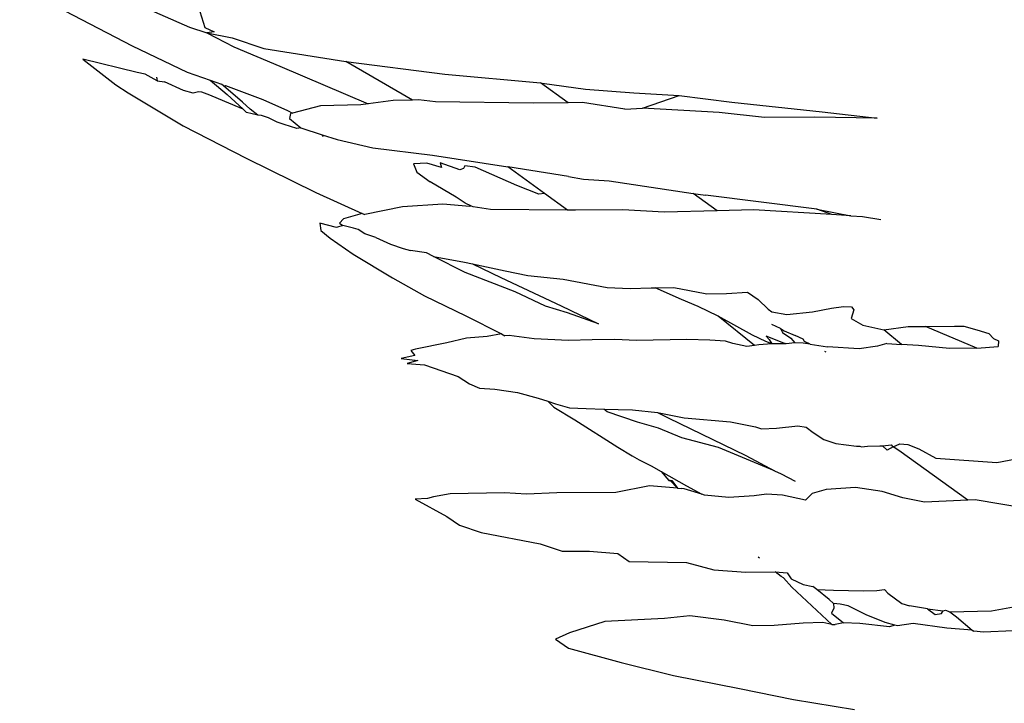
# Model space of a CAD drawing. Units: metres. Extents: x 0.226 to 1.11, y 0.238 to 0.867.
# Drawn here: x 0.872 to 0.89, y 0.684 to 0.696 of the extents above; entities that cross this region are included whole.
import ezdxf

# ---------------------------------------------------------------- set-up
doc = ezdxf.new("R2010")
doc.units = ezdxf.units.M
doc.layers.add('Edges', color=7, linetype='Continuous')

# ---------------------------------------------------------------- blocks, each defined once
blk = doc.blocks.new('Potted Fern fr')
at = {"layer": 'Edges'}
for p, q in [((-0.047184, 0.182122), (-0.045207, 0.181095)), ((-0.045149, 0.18184), (-0.044199, 0.181422)), ((-0.044016, 0.181698), (-0.043927, 0.181417)), ((-0.044199, 0.181422), (-0.043896, 0.181321)), ((-0.043927, 0.181417), (-0.043763, 0.181342)), ((-0.043763, 0.181342), (-0.043896, 0.181321)), ((-0.043896, 0.181321), (-0.043448, 0.181236)), ((-0.043896, 0.181321), (-0.04342, 0.181078)), ((-0.045207, 0.181095), (-0.044239, 0.180633)), ((-0.043448, 0.181236), (-0.042895, 0.181049)), ((-0.04342, 0.181078), (-0.042611, 0.180735)), ((-0.042895, 0.181049), (-0.041451, 0.180816)), ((-0.045119, 0.180627), (-0.046076, 0.180857)), ((-0.046076, 0.180857), (-0.045495, 0.180409)), ((-0.042611, 0.180735), (-0.041061, 0.180071)), ((-0.041451, 0.180816), (-0.03971, 0.180594)), ((-0.040277, 0.180139), (-0.041451, 0.180816)), ((-0.044979, 0.180593), (-0.045119, 0.180627)), ((-0.044767, 0.180478), (-0.044979, 0.180593)), ((-0.044239, 0.180633), (-0.043836, 0.180491)), ((-0.03971, 0.180594), (-0.038026, 0.180442)), ((-0.045495, 0.180409), (-0.045275, 0.180269)), ((-0.044779, 0.180543), (-0.044767, 0.180478)), ((-0.044767, 0.180478), (-0.044641, 0.180458)), ((-0.044306, 0.18031), (-0.044641, 0.180458)), ((-0.043836, 0.180491), (-0.043536, 0.180237)), ((-0.043836, 0.180491), (-0.043635, 0.18042)), ((-0.043599, 0.18039), (-0.043635, 0.18042)), ((-0.043599, 0.18039), (-0.043564, 0.180396)), ((-0.043267, 0.180104), (-0.043599, 0.18039)), ((-0.043564, 0.180396), (-0.042912, 0.180149)), ((-0.037545, 0.180094), (-0.038026, 0.180442)), ((-0.038026, 0.180442), (-0.038, 0.18044)), ((-0.038, 0.18044), (-0.037237, 0.180334)), ((-0.045275, 0.180269), (-0.044313, 0.179688)), ((-0.044135, 0.180263), (-0.044306, 0.18031)), ((-0.044044, 0.180283), (-0.044135, 0.180263)), ((-0.043982, 0.180279), (-0.044044, 0.180283)), ((-0.043844, 0.180227), (-0.043982, 0.180279)), ((-0.043577, 0.180116), (-0.043844, 0.180227)), ((-0.043536, 0.180237), (-0.043254, 0.179983)), ((-0.037237, 0.180334), (-0.036389, 0.180268)), ((-0.036389, 0.180268), (-0.035592, 0.180221)), ((-0.036235, 0.179997), (-0.035592, 0.180221)), ((-0.035592, 0.180221), (-0.034667, 0.180105)), ((-0.043254, 0.179983), (-0.043577, 0.180116)), ((-0.043131, 0.179982), (-0.043267, 0.180104)), ((-0.042912, 0.180149), (-0.042477, 0.179958)), ((-0.041896, 0.180037), (-0.042388, 0.179912)), ((-0.041189, 0.180054), (-0.041896, 0.180037)), ((-0.041061, 0.180071), (-0.041189, 0.180054)), ((-0.040621, 0.180132), (-0.041061, 0.180071)), ((-0.040277, 0.180139), (-0.040621, 0.180132)), ((-0.040171, 0.180142), (-0.040277, 0.180139)), ((-0.039872, 0.180109), (-0.040171, 0.180142)), ((-0.038159, 0.180088), (-0.039872, 0.180109)), ((-0.037545, 0.180094), (-0.038159, 0.180088)), ((-0.037293, 0.180096), (-0.037545, 0.180094)), ((-0.036546, 0.179983), (-0.037293, 0.180096)), ((-0.034667, 0.180105), (-0.033074, 0.179933)), ((-0.043254, 0.179983), (-0.043197, 0.179921)), ((-0.042998, 0.179877), (-0.043197, 0.179921)), ((-0.042998, 0.179877), (-0.043131, 0.179982)), ((-0.042934, 0.17987), (-0.042998, 0.179877)), ((-0.042808, 0.179826), (-0.042934, 0.17987)), ((-0.042477, 0.179958), (-0.042388, 0.179912)), ((-0.042421, 0.179904), (-0.042439, 0.179815)), ((-0.042388, 0.179912), (-0.042421, 0.179904)), ((-0.036546, 0.179983), (-0.036235, 0.179997)), ((-0.034888, 0.17992), (-0.036235, 0.179997)), ((-0.034093, 0.179834), (-0.034888, 0.17992)), ((-0.033074, 0.179933), (-0.032112, 0.179822)), ((-0.044313, 0.179688), (-0.043203, 0.179116)), ((-0.042661, 0.179753), (-0.042808, 0.179826)), ((-0.042535, 0.179709), (-0.042661, 0.179753)), ((-0.042314, 0.179642), (-0.042535, 0.179709)), ((-0.042439, 0.179815), (-0.042242, 0.179652)), ((-0.033209, 0.179842), (-0.034093, 0.179834)), ((-0.032112, 0.179822), (-0.033209, 0.179842)), ((-0.042242, 0.179652), (-0.042314, 0.179642)), ((-0.042242, 0.179652), (-0.041868, 0.179531)), ((-0.041868, 0.179531), (-0.041854, 0.179498)), ((-0.041868, 0.179531), (-0.041602, 0.179445)), ((-0.041602, 0.179445), (-0.040978, 0.1793)), ((-0.040978, 0.1793), (-0.039926, 0.179173)), ((-0.039926, 0.179173), (-0.038602, 0.178965)), ((-0.043203, 0.179116), (-0.041978, 0.178517)), ((-0.040028, 0.179029), (-0.040264, 0.179021)), ((-0.040264, 0.179021), (-0.040202, 0.178872)), ((-0.03977, 0.178956), (-0.040028, 0.179029)), ((-0.039448, 0.178912), (-0.039791, 0.179036)), ((-0.039791, 0.179036), (-0.03977, 0.178956)), ((-0.040202, 0.178872), (-0.039967, 0.178701)), ((-0.039384, 0.17894), (-0.039448, 0.178912)), ((-0.039358, 0.178987), (-0.039384, 0.17894)), ((-0.039179, 0.178959), (-0.039358, 0.178987)), ((-0.038447, 0.17864), (-0.039179, 0.178959)), ((-0.037957, 0.178498), (-0.038602, 0.178965)), ((-0.037537, 0.178798), (-0.038602, 0.178965)), ((-0.039511, 0.178431), (-0.039967, 0.178701)), ((-0.037537, 0.178798), (-0.037275, 0.178751)), ((-0.037275, 0.178751), (-0.036824, 0.178722)), ((-0.036824, 0.178722), (-0.035344, 0.178499)), ((-0.041978, 0.178517), (-0.041163, 0.178148)), ((-0.038058, 0.178489), (-0.038447, 0.17864)), ((-0.037957, 0.178498), (-0.038058, 0.178489)), ((-0.037551, 0.178203), (-0.037957, 0.178498)), ((-0.034922, 0.178193), (-0.035344, 0.178499)), ((-0.035344, 0.178499), (-0.035128, 0.178466)), ((-0.039743, 0.178308), (-0.040454, 0.178262)), ((-0.039269, 0.178269), (-0.039743, 0.178308)), ((-0.039353, 0.17833), (-0.039511, 0.178431)), ((-0.039241, 0.178275), (-0.039353, 0.17833)), ((-0.033169, 0.178223), (-0.035128, 0.178466)), ((-0.041163, 0.178148), (-0.041493, 0.178052)), ((-0.041163, 0.178148), (-0.041118, 0.178128)), ((-0.040454, 0.178262), (-0.041118, 0.178128)), ((-0.039241, 0.178275), (-0.039269, 0.178269)), ((-0.039212, 0.178261), (-0.039241, 0.178275)), ((-0.038909, 0.178215), (-0.039212, 0.178261)), ((-0.037551, 0.178203), (-0.038909, 0.178215)), ((-0.037414, 0.178202), (-0.037551, 0.178203)), ((-0.036583, 0.17821), (-0.037414, 0.178202)), ((-0.035853, 0.17817), (-0.036583, 0.17821)), ((-0.034922, 0.178193), (-0.035853, 0.17817)), ((-0.034284, 0.178209), (-0.034922, 0.178193)), ((-0.032907, 0.178126), (-0.034284, 0.178209)), ((-0.032907, 0.178126), (-0.033169, 0.178223)), ((-0.033169, 0.178223), (-0.032571, 0.178106)), ((-0.032571, 0.178106), (-0.032907, 0.178126)), ((-0.041615, 0.177898), (-0.041907, 0.177976)), ((-0.041907, 0.177976), (-0.041891, 0.177847)), ((-0.041493, 0.178052), (-0.041565, 0.177979)), ((-0.041565, 0.177979), (-0.041505, 0.177936)), ((-0.032571, 0.178106), (-0.032366, 0.178092)), ((-0.032366, 0.178092), (-0.032043, 0.17804)), ((-0.041891, 0.177847), (-0.041728, 0.177712)), ((-0.041505, 0.177936), (-0.041615, 0.177898)), ((-0.041319, 0.177886), (-0.041505, 0.177936)), ((-0.041236, 0.177864), (-0.041319, 0.177886)), ((-0.041118, 0.17779), (-0.041236, 0.177864)), ((-0.040922, 0.177723), (-0.041118, 0.17779)), ((-0.041728, 0.177712), (-0.041324, 0.177431)), ((-0.040922, 0.177723), (-0.040666, 0.177608)), ((-0.040666, 0.177608), (-0.040445, 0.17753)), ((-0.040445, 0.17753), (-0.040312, 0.177498)), ((-0.04003, 0.177455), (-0.040312, 0.177498)), ((-0.039912, 0.177392), (-0.04003, 0.177455)), ((-0.041324, 0.177431), (-0.040633, 0.177018)), ((-0.039352, 0.177108), (-0.039912, 0.177392)), ((-0.039912, 0.177392), (-0.039363, 0.177292)), ((-0.039363, 0.177292), (-0.039223, 0.177263)), ((-0.039223, 0.177263), (-0.038726, 0.177021)), ((-0.039223, 0.177263), (-0.038648, 0.177141)), ((-0.038472, 0.176768), (-0.039352, 0.177108)), ((-0.038648, 0.177141), (-0.03825, 0.177059)), ((-0.040633, 0.177018), (-0.040068, 0.176702)), ((-0.038726, 0.177021), (-0.037666, 0.176521)), ((-0.03825, 0.177059), (-0.037631, 0.176993)), ((-0.037631, 0.176993), (-0.036854, 0.176848)), ((-0.037942, 0.176518), (-0.038472, 0.176768)), ((-0.036854, 0.176848), (-0.03645, 0.176826)), ((-0.03645, 0.176826), (-0.03608, 0.176839)), ((-0.03608, 0.176839), (-0.03601, 0.17684)), ((-0.03601, 0.17684), (-0.035684, 0.176844)), ((-0.035552, 0.176636), (-0.03601, 0.17684)), ((-0.035684, 0.176844), (-0.035134, 0.176739)), ((-0.034756, 0.176738), (-0.034388, 0.176766)), ((-0.034388, 0.176766), (-0.034203, 0.176632)), ((-0.040068, 0.176702), (-0.03934, 0.17635)), ((-0.035254, 0.176512), (-0.035552, 0.176636)), ((-0.035134, 0.176739), (-0.035108, 0.176735)), ((-0.035108, 0.176735), (-0.034756, 0.176738)), ((-0.034203, 0.176632), (-0.034026, 0.176464)), ((-0.037552, 0.1764), (-0.037942, 0.176518)), ((-0.037666, 0.176521), (-0.037011, 0.176208)), ((-0.037011, 0.176208), (-0.037552, 0.1764)), ((-0.034907, 0.17634), (-0.035254, 0.176512)), ((-0.034026, 0.176464), (-0.033964, 0.176419)), ((-0.033964, 0.176419), (-0.033698, 0.17637)), ((-0.033698, 0.17637), (-0.033247, 0.17642)), ((-0.033247, 0.17642), (-0.032913, 0.176484)), ((-0.032913, 0.176484), (-0.0327, 0.176513)), ((-0.0327, 0.176513), (-0.032561, 0.176506)), ((-0.032519, 0.176455), (-0.032569, 0.176299)), ((-0.032561, 0.176506), (-0.032519, 0.176455)), ((-0.03934, 0.17635), (-0.038716, 0.17603)), ((-0.034301, 0.176009), (-0.034907, 0.17634)), ((-0.034268, 0.175825), (-0.034907, 0.17634)), ((-0.032569, 0.176299), (-0.032364, 0.176183)), ((-0.033808, 0.176123), (-0.033964, 0.176196)), ((-0.033808, 0.176123), (-0.033745, 0.176082)), ((-0.033808, 0.176123), (-0.033771, 0.176055)), ((-0.033771, 0.176055), (-0.033627, 0.175953)), ((-0.033745, 0.176082), (-0.033554, 0.176004)), ((-0.032364, 0.176183), (-0.031991, 0.176099)), ((-0.031991, 0.176099), (-0.031562, 0.176158)), ((-0.03168, 0.175845), (-0.031991, 0.176099)), ((-0.031562, 0.176158), (-0.031257, 0.176162)), ((-0.031257, 0.176162), (-0.030748, 0.176168)), ((-0.030358, 0.175782), (-0.031257, 0.176162)), ((-0.030748, 0.176168), (-0.030587, 0.176166)), ((-0.030587, 0.176166), (-0.030356, 0.176104)), ((-0.030356, 0.176104), (-0.030145, 0.176036)), ((-0.039674, 0.175874), (-0.040227, 0.175762)), ((-0.03933, 0.175957), (-0.039674, 0.175874)), ((-0.038967, 0.175984), (-0.03933, 0.175957)), ((-0.038716, 0.17603), (-0.038967, 0.175984)), ((-0.038716, 0.17603), (-0.038654, 0.175999)), ((-0.038578, 0.176003), (-0.038654, 0.175999)), ((-0.03814, 0.175942), (-0.038578, 0.176003)), ((-0.037534, 0.175914), (-0.03814, 0.175942)), ((-0.037118, 0.175924), (-0.037534, 0.175914)), ((-0.036721, 0.175929), (-0.037118, 0.175924)), ((-0.036338, 0.175913), (-0.036721, 0.175929)), ((-0.035454, 0.175931), (-0.036338, 0.175913)), ((-0.035049, 0.175921), (-0.035454, 0.175931)), ((-0.034774, 0.175905), (-0.035049, 0.175921)), ((-0.034646, 0.175863), (-0.034774, 0.175905)), ((-0.034067, 0.175894), (-0.034301, 0.176009)), ((-0.033964, 0.175858), (-0.034067, 0.175894)), ((-0.033984, 0.175962), (-0.034062, 0.175988)), ((-0.034062, 0.175988), (-0.034006, 0.17593)), ((-0.034006, 0.17593), (-0.033964, 0.175858)), ((-0.033766, 0.175874), (-0.033984, 0.175962)), ((-0.033627, 0.175953), (-0.033559, 0.175873)), ((-0.03341, 0.175938), (-0.033554, 0.176004)), ((-0.033386, 0.175897), (-0.03341, 0.175938)), ((-0.033289, 0.175849), (-0.033386, 0.175897)), ((-0.030145, 0.176036), (-0.030062, 0.175947)), ((-0.030062, 0.175947), (-0.029976, 0.175907)), ((-0.029976, 0.175907), (-0.029981, 0.17581)), ((-0.040227, 0.175762), (-0.040307, 0.17574)), ((-0.040307, 0.17574), (-0.040235, 0.175653)), ((-0.034401, 0.175807), (-0.034646, 0.175863)), ((-0.034268, 0.175825), (-0.034401, 0.175807)), ((-0.034188, 0.175836), (-0.034268, 0.175825)), ((-0.033964, 0.175858), (-0.034188, 0.175836)), ((-0.03379, 0.175855), (-0.033964, 0.175858)), ((-0.03371, 0.175858), (-0.03379, 0.175855)), ((-0.03371, 0.175858), (-0.033766, 0.175874)), ((-0.033559, 0.175873), (-0.03371, 0.175858)), ((-0.033413, 0.175868), (-0.033559, 0.175873)), ((-0.033289, 0.175849), (-0.033413, 0.175868)), ((-0.033289, 0.175849), (-0.03298, 0.175801)), ((-0.033005, 0.17571), (-0.033031, 0.17572)), ((-0.032424, 0.175769), (-0.03298, 0.175801)), ((-0.032102, 0.175813), (-0.032424, 0.175769)), ((-0.031939, 0.17586), (-0.032102, 0.175813)), ((-0.031939, 0.17586), (-0.03168, 0.175845)), ((-0.031381, 0.175827), (-0.03168, 0.175845)), ((-0.030835, 0.175775), (-0.031381, 0.175827)), ((-0.030358, 0.175782), (-0.030835, 0.175775)), ((-0.030358, 0.175782), (-0.029981, 0.17581)), ((-0.040235, 0.175653), (-0.040478, 0.175596)), ((-0.040478, 0.175596), (-0.040183, 0.17556)), ((-0.040183, 0.17556), (-0.040375, 0.17551)), ((-0.040375, 0.17551), (-0.04007, 0.175484)), ((-0.04007, 0.175484), (-0.039477, 0.175282)), ((-0.039477, 0.175282), (-0.039279, 0.175151)), ((-0.039279, 0.175151), (-0.0391, 0.175078)), ((-0.0391, 0.175078), (-0.03883, 0.175061)), ((-0.03883, 0.175061), (-0.038434, 0.175002)), ((-0.038434, 0.175002), (-0.038067, 0.174902)), ((-0.038067, 0.174902), (-0.037898, 0.174845)), ((-0.037898, 0.174845), (-0.037793, 0.174745)), ((-0.037898, 0.174845), (-0.037764, 0.174799)), ((-0.037793, 0.174745), (-0.037422, 0.174519)), ((-0.037764, 0.174799), (-0.037517, 0.174728)), ((-0.037517, 0.174728), (-0.037223, 0.174717)), ((-0.037223, 0.174717), (-0.036914, 0.174708)), ((-0.036859, 0.174662), (-0.036914, 0.174708)), ((-0.036914, 0.174708), (-0.03641, 0.174695)), ((-0.03641, 0.174695), (-0.035974, 0.174651)), ((-0.037422, 0.174519), (-0.036666, 0.174038)), ((-0.036321, 0.174481), (-0.036859, 0.174662)), ((-0.035974, 0.174651), (-0.035782, 0.174554)), ((-0.035974, 0.174651), (-0.035505, 0.174554)), ((-0.035782, 0.174554), (-0.034417, 0.17389)), ((-0.035505, 0.174554), (-0.034688, 0.174482)), ((-0.035956, 0.174371), (-0.036321, 0.174481)), ((-0.035545, 0.174202), (-0.035956, 0.174371)), ((-0.034688, 0.174482), (-0.034249, 0.174397)), ((-0.034249, 0.174397), (-0.034145, 0.174362)), ((-0.034145, 0.174362), (-0.033877, 0.174374)), ((-0.033877, 0.174374), (-0.033506, 0.174415)), ((-0.033506, 0.174415), (-0.03336, 0.174392)), ((-0.03336, 0.174392), (-0.033233, 0.174298)), ((-0.0349, 0.174032), (-0.035545, 0.174202)), ((-0.033233, 0.174298), (-0.033047, 0.174172)), ((-0.033047, 0.174172), (-0.032836, 0.174102)), ((-0.036666, 0.174038), (-0.036416, 0.173886)), ((-0.033917, 0.173621), (-0.0349, 0.174032)), ((-0.032836, 0.174102), (-0.032475, 0.174057)), ((-0.032475, 0.174057), (-0.032416, 0.174058)), ((-0.032416, 0.174058), (-0.032384, 0.174044)), ((-0.032384, 0.174044), (-0.032278, 0.174055)), ((-0.032278, 0.174055), (-0.032063, 0.17406)), ((-0.032063, 0.17406), (-0.032017, 0.174065)), ((-0.032017, 0.174065), (-0.03186, 0.174081)), ((-0.031934, 0.173987), (-0.032017, 0.174065)), ((-0.031828, 0.174045), (-0.031934, 0.173987)), ((-0.031828, 0.174045), (-0.03186, 0.174081)), ((-0.031828, 0.174045), (-0.031709, 0.174096)), ((-0.03173, 0.173978), (-0.031828, 0.174045)), ((-0.030514, 0.173106), (-0.03173, 0.173978)), ((-0.031709, 0.174096), (-0.031568, 0.174087)), ((-0.031568, 0.174087), (-0.031376, 0.17401)), ((-0.031376, 0.17401), (-0.031079, 0.173847)), ((-0.036416, 0.173886), (-0.036293, 0.173817)), ((-0.036293, 0.173817), (-0.036082, 0.173709)), ((-0.034417, 0.17389), (-0.033917, 0.173621)), ((-0.031079, 0.173847), (-0.030005, 0.173772)), ((-0.030005, 0.173772), (-0.029294, 0.173908)), ((-0.036082, 0.173709), (-0.035907, 0.173611)), ((-0.035907, 0.173611), (-0.035462, 0.173359)), ((-0.035907, 0.173611), (-0.035772, 0.173452)), ((-0.035746, 0.173452), (-0.035772, 0.173452)), ((-0.035772, 0.173452), (-0.03572, 0.173452)), ((-0.035618, 0.173318), (-0.035746, 0.173452)), ((-0.03572, 0.173452), (-0.035618, 0.173318)), ((-0.033917, 0.173621), (-0.033797, 0.17357)), ((-0.033797, 0.17357), (-0.033549, 0.173442)), ((-0.036113, 0.173362), (-0.036704, 0.173242)), ((-0.035618, 0.173318), (-0.036113, 0.173362)), ((-0.035618, 0.173318), (-0.035557, 0.173314)), ((-0.035503, 0.173308), (-0.035557, 0.173314)), ((-0.035194, 0.173213), (-0.035503, 0.173308)), ((-0.035462, 0.173359), (-0.035194, 0.173213)), ((-0.033006, 0.173297), (-0.033255, 0.173226)), ((-0.032489, 0.173328), (-0.033006, 0.173297)), ((-0.032024, 0.173262), (-0.032489, 0.173328)), ((-0.040014, 0.173138), (-0.040232, 0.173124)), ((-0.040232, 0.173124), (-0.039676, 0.172823)), ((-0.039912, 0.173167), (-0.040014, 0.173138)), ((-0.039617, 0.173219), (-0.039912, 0.173167)), ((-0.03866, 0.173235), (-0.039617, 0.173219)), ((-0.038273, 0.173216), (-0.03866, 0.173235)), ((-0.037741, 0.173239), (-0.038273, 0.173216)), ((-0.036704, 0.173242), (-0.037741, 0.173239)), ((-0.035144, 0.173197), (-0.035194, 0.173213)), ((-0.034717, 0.173154), (-0.035144, 0.173197)), ((-0.034271, 0.173183), (-0.034717, 0.173154)), ((-0.034053, 0.173212), (-0.034271, 0.173183)), ((-0.033771, 0.173194), (-0.034053, 0.173212)), ((-0.033371, 0.173109), (-0.033771, 0.173194)), ((-0.033255, 0.173226), (-0.033371, 0.173109)), ((-0.031656, 0.17315), (-0.032024, 0.173262)), ((-0.031278, 0.173074), (-0.031656, 0.17315)), ((-0.030514, 0.173106), (-0.031278, 0.173074)), ((-0.030385, 0.173111), (-0.030514, 0.173106)), ((-0.029483, 0.172964), (-0.030385, 0.173111)), ((-0.039676, 0.172823), (-0.039454, 0.172669)), ((-0.039454, 0.172669), (-0.039071, 0.172541)), ((-0.039071, 0.172541), (-0.038037, 0.17234)), ((-0.038037, 0.17234), (-0.03765, 0.172211)), ((-0.03765, 0.172211), (-0.037165, 0.17221)), ((-0.037165, 0.17221), (-0.036666, 0.172172)), ((-0.036666, 0.172172), (-0.036471, 0.172027)), ((-0.034199, 0.172109), (-0.034178, 0.172092)), ((-0.036471, 0.172027), (-0.035461, 0.172012)), ((-0.035461, 0.172012), (-0.034982, 0.171886)), ((-0.034982, 0.171886), (-0.034418, 0.171844)), ((-0.034418, 0.171844), (-0.0339, 0.17185)), ((-0.0339, 0.17185), (-0.033689, 0.171828)), ((-0.033797, 0.171767), (-0.0339, 0.17185)), ((-0.033759, 0.171741), (-0.033797, 0.171767)), ((-0.033759, 0.171741), (-0.03361, 0.171578)), ((-0.033689, 0.171828), (-0.033621, 0.171725)), ((-0.033621, 0.171725), (-0.033408, 0.171623)), ((-0.03361, 0.171578), (-0.032907, 0.170923)), ((-0.033408, 0.171623), (-0.033243, 0.171593)), ((-0.033173, 0.17154), (-0.033243, 0.171593)), ((-0.032953, 0.171359), (-0.033173, 0.17154)), ((-0.033173, 0.17154), (-0.032877, 0.171528)), ((-0.032877, 0.171528), (-0.032348, 0.171515)), ((-0.032348, 0.171515), (-0.032116, 0.17152)), ((-0.032116, 0.17152), (-0.031978, 0.171539)), ((-0.031978, 0.171539), (-0.031922, 0.171472)), ((-0.031922, 0.171472), (-0.031677, 0.171294)), ((-0.032876, 0.171289), (-0.032953, 0.171359)), ((-0.032874, 0.171211), (-0.032912, 0.17112)), ((-0.032761, 0.171277), (-0.032876, 0.171289)), ((-0.032876, 0.171289), (-0.032874, 0.171211)), ((-0.032619, 0.171249), (-0.032761, 0.171277)), ((-0.032303, 0.171092), (-0.032619, 0.171249)), ((-0.031677, 0.171294), (-0.031542, 0.17125)), ((-0.031227, 0.171195), (-0.031542, 0.17125)), ((-0.030098, 0.171164), (-0.029713, 0.171232)), ((-0.03585, 0.171028), (-0.036897, 0.170974)), ((-0.035404, 0.171073), (-0.03585, 0.171028)), ((-0.034798, 0.171), (-0.035404, 0.171073)), ((-0.032912, 0.17112), (-0.032704, 0.170951)), ((-0.03197, 0.170959), (-0.032303, 0.171092)), ((-0.031227, 0.171195), (-0.031091, 0.171101)), ((-0.031227, 0.171195), (-0.030951, 0.171162)), ((-0.031091, 0.171101), (-0.030981, 0.171113)), ((-0.030981, 0.171113), (-0.030951, 0.171162)), ((-0.030951, 0.171162), (-0.03091, 0.171177)), ((-0.03091, 0.171177), (-0.030832, 0.171144)), ((-0.030832, 0.171144), (-0.030098, 0.171164)), ((-0.030832, 0.171144), (-0.030715, 0.17106)), ((-0.030715, 0.17106), (-0.030437, 0.170825)), ((-0.036897, 0.170974), (-0.037517, 0.170776)), ((-0.034296, 0.170897), (-0.034798, 0.171)), ((-0.033919, 0.170902), (-0.034296, 0.170897)), ((-0.033411, 0.170944), (-0.033919, 0.170902)), ((-0.033067, 0.17096), (-0.033411, 0.170944)), ((-0.032907, 0.170923), (-0.033067, 0.17096)), ((-0.032907, 0.170923), (-0.032846, 0.170925)), ((-0.032704, 0.170951), (-0.032846, 0.170925)), ((-0.032416, 0.170938), (-0.032704, 0.170951)), ((-0.031895, 0.17088), (-0.032416, 0.170938)), ((-0.031799, 0.170913), (-0.03197, 0.170959)), ((-0.031799, 0.170913), (-0.031895, 0.17088)), ((-0.031752, 0.170899), (-0.031799, 0.170913)), ((-0.031477, 0.170937), (-0.031752, 0.170899)), ((-0.030887, 0.170856), (-0.031477, 0.170937)), ((-0.030437, 0.170825), (-0.030887, 0.170856)), ((-0.037517, 0.170776), (-0.037766, 0.170664)), ((-0.030437, 0.170825), (-0.030408, 0.170806)), ((-0.030241, 0.170789), (-0.030408, 0.170806)), ((-0.029719, 0.170813), (-0.030241, 0.170789)), ((-0.037766, 0.170664), (-0.037538, 0.170505)), ((-0.037538, 0.170505), (-0.036613, 0.170256)), ((-0.036613, 0.170256), (-0.035689, 0.170025)), ((-0.035689, 0.170025), (-0.034527, 0.169795)), ((-0.034527, 0.169795), (-0.033578, 0.169606)), ((-0.033578, 0.169606), (-0.03251, 0.169427))]:
    blk.add_line(p, q, dxfattribs=at)

msp = doc.modelspace()

# ---------------------------------------------------------------- block references
msp.add_blockref('Potted Fern fr', (0.919627, 0.514155))

doc.saveas('drawing.dxf')
